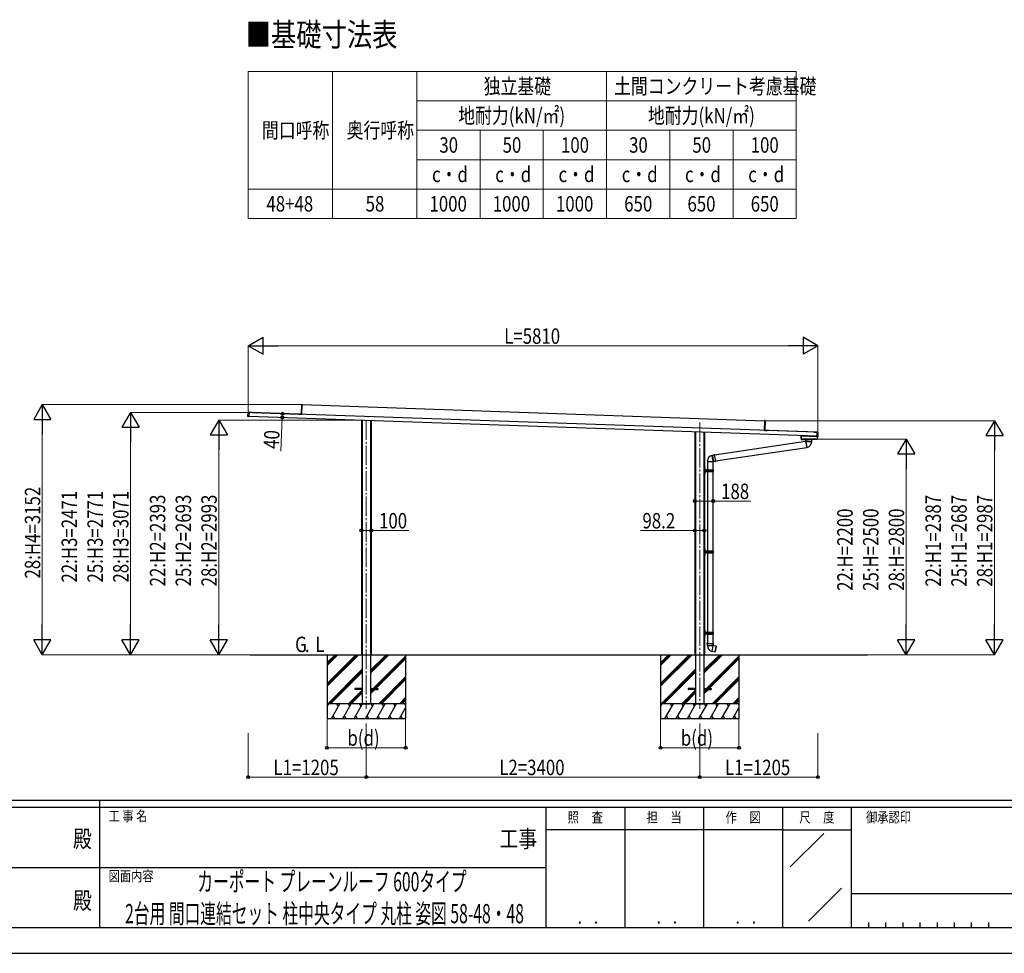
# Model space of a CAD drawing. Units: millimetres. Extents: x 0 to 29435, y -2 to 20790.
# Drawn here: x 13885 to 23926, y 0 to 9526 of the extents above; entities that cross this region are included whole.
import ezdxf
from ezdxf.enums import TextEntityAlignment as Align

# ---------------------------------------------------------------- set-up
doc = ezdxf.new("R2010")
doc.units = ezdxf.units.MM
doc.linetypes.add('YCENTER_1', pattern=[13, 10, -1, 1, -1])
doc.linetypes.add('YHIDDEN_1', pattern=[4, 3, -1])
for name, color, linetype, lineweight in [('TABLE1', 255, 'Continuous', 13), ('USER1', 3, 'Continuous', 13), ('YKK_12', 2, 'Continuous', 13), ('YKK_A1', 4, 'Continuous', 30), ('YKK_D', 6, 'Continuous', 13), ('YKK_ZWAK', 7, 'Continuous', 30)]:
    doc.layers.add(name, color=color, linetype=linetype, lineweight=lineweight)
doc.styles.add('text-b', font='extslim2.shx', dxfattribs={"width": 0.8, "bigfont": 'extfont2.shx'})

msp = doc.modelspace()

# ---------------------------------------------------------------- linework, layer by layer
at = {"layer": 'TABLE1'}
for p, q in [((16215, 8998), (21805, 8998)), ((16215, 8998), (16215, 7498)), ((17075, 8998), (17075, 7498)), ((17935, 8998), (17935, 7498)), ((19870, 8998), (19870, 7498)), ((21805, 8998), (21805, 8398)), ((17935, 8698), (21805, 8698)), ((17935, 8398), (21805, 8398)), ((18580, 8398), (18580, 7498)), ((19225, 8398), (19225, 7498)), ((20515, 8398), (20515, 7498)), ((21160, 8398), (21160, 7498)), ((21805, 8398), (21805, 7498)), ((17935, 8098), (21805, 8098)), ((17075, 7798), (21805, 7798)), ((16215, 7498), (21805, 7498))]:
    msp.add_line(p, q, dxfattribs=at)
at = {"layer": 'TABLE1', "lineweight": 15}
msp.add_line((16215, 7798), (17075, 7798), dxfattribs=at)
at = {"layer": 'YKK_12', "linetype": 'YCENTER_1', "ltscale": 20}
for p, q in [((17420, 5440), (17420, 2495)), ((20820, 5416), (20820, 2495))]:
    msp.add_line(p, q, dxfattribs=at)
at = {"layer": 'YKK_A1'}
for p, q in [((16758, 5509), (16761, 5601)), ((16762, 5601), (16759, 5509)), ((16762, 5601), (16761, 5601)), ((16762, 5602), (16767, 5602)), ((16767, 5601), (16762, 5601)), ((16764, 5500), (16767, 5601)), ((16767, 5602), (16767, 5601)), ((16767, 5599), (21480, 5434)), ((16212, 5479), (16214, 5518)), ((16214, 5478), (16215, 5519)), ((16215, 5478), (16214, 5478)), ((16216, 5519), (16215, 5478)), ((16216, 5519), (16215, 5519)), ((16215, 5478), (16222, 5477)), ((16222, 5476), (16215, 5477)), ((16215, 5476), (16220, 5475)), ((16216, 5519), (16224, 5519)), ((16224, 5519), (16216, 5519)), ((16230, 5520), (16217, 5521)), ((16220, 5475), (16220, 5477)), ((16222, 5520), (16222, 5519)), ((16224, 5519), (16222, 5477)), ((22017, 5276), (16222, 5478)), ((16222, 5477), (16222, 5476)), ((22018, 5316), (16223, 5518)), ((16259, 5517), (16223, 5518)), ((16224, 5519), (16224, 5519)), ((16236, 5520), (16230, 5520)), ((16246, 5520), (16236, 5520)), ((16252, 5519), (16246, 5520)), ((16259, 5519), (16252, 5519)), ((16724, 5502), (16254, 5518)), ((16254, 5517), (16254, 5518)), ((16756, 5499), (16254, 5517)), ((16259, 5519), (16259, 5517)), ((16259, 5518), (16259, 5518)), ((16259, 5518), (16729, 5501)), ((16259, 5517), (16259, 5518)), ((16259, 5517), (16259, 5517)), ((16724, 5500), (16724, 5502)), ((16729, 5500), (16729, 5501)), ((16729, 5501), (16729, 5501)), ((16729, 5501), (16729, 5501)), ((16733, 5501), (16733, 5501)), ((16733, 5501), (16758, 5500)), ((16733, 5500), (16733, 5501)), ((16764, 5500), (16733, 5501)), ((16758, 5501), (16758, 5509)), ((16759, 5509), (16758, 5501)), ((16759, 5509), (16758, 5509)), ((16758, 5501), (16758, 5501)), ((16764, 5500), (16764, 5499)), ((17370, 5438), (17370, 3047)), ((17377, 5438), (17377, 2547)), ((17463, 5435), (17463, 2547)), ((17470, 5434), (17470, 3047)), ((21480, 5436), (21477, 5334)), ((21480, 5436), (21481, 5436)), ((21486, 5435), (21480, 5436)), ((21481, 5437), (21486, 5436)), ((21481, 5436), (21481, 5437)), ((21481, 5436), (21486, 5436)), ((21481, 5436), (21481, 5436)), ((21486, 5436), (21481, 5436)), ((21486, 5435), (21483, 5343)), ((21483, 5343), (21486, 5435)), ((21486, 5436), (21486, 5435)), ((21486, 5436), (21486, 5436)), ((21486, 5436), (21486, 5436)), ((21486, 5435), (21486, 5435)), ((21477, 5334), (21477, 5334)), ((21483, 5343), (21483, 5335)), ((21483, 5335), (21483, 5343)), ((21483, 5343), (21483, 5343)), ((21483, 5335), (21508, 5334)), ((21483, 5335), (21508, 5334)), ((21483, 5335), (21483, 5335)), ((21483, 5335), (21483, 5335)), ((21483, 5335), (21483, 5335)), ((21483, 5335), (21483, 5335)), ((21483, 5335), (21483, 5335)), ((21508, 5334), (21508, 5333)), ((21508, 5334), (21508, 5334)), ((21906, 5321), (21512, 5334)), ((21512, 5334), (21512, 5334)), ((21512, 5334), (21512, 5334)), ((21512, 5334), (21512, 5333)), ((21906, 5320), (21512, 5334)), ((21905, 5320), (21512, 5334)), ((20770, 5319), (20770, 3047)), ((20777, 5319), (20777, 2547)), ((20863, 5316), (20863, 2547)), ((20868, 5316), (20868, 3047)), ((21855, 5279), (21855, 5281)), ((21855, 5246), (21855, 5279)), ((21855, 5279), (21855, 5246)), ((21855, 5279), (21855, 5245)), ((21855, 5279), (22018, 5273)), ((21855, 5279), (21855, 5279)), ((21855, 5279), (22020, 5273)), ((21855, 5279), (21855, 5279)), ((21855, 5279), (21855, 5279)), ((21855, 5279), (21855, 5279)), ((21856, 5279), (21855, 5279)), ((22019, 5246), (21855, 5246)), ((21855, 5246), (21855, 5245)), ((21855, 5246), (21855, 5246)), ((21855, 5246), (21855, 5245)), ((21855, 5245), (22020, 5245)), ((21855, 5245), (22019, 5245)), ((21855, 5245), (21855, 5245)), ((21856, 5281), (21856, 5279)), ((21856, 5279), (21856, 5281)), ((22018, 5274), (21856, 5279)), ((21856, 5279), (21856, 5279)), ((21856, 5279), (21856, 5279)), ((21857, 5244), (21857, 5244)), ((21857, 5244), (21893, 5244)), ((21857, 5244), (21857, 5244)), ((21864, 5244), (21864, 5245)), ((21867, 5245), (21864, 5245)), ((21888, 5245), (21867, 5245)), ((21867, 5245), (21867, 5245)), ((21867, 5245), (21867, 5244)), ((21888, 5245), (21888, 5245)), ((21891, 5245), (21888, 5245)), ((21888, 5244), (21888, 5245)), ((21891, 5245), (21891, 5244)), ((21893, 5244), (21893, 5244)), ((21898, 5243), (21898, 5239)), ((21900, 5243), (21898, 5243)), ((21898, 5243), (21898, 5243)), ((21898, 5243), (21900, 5243)), ((21898, 5240), (21898, 5242)), ((21900, 5242), (21898, 5242)), ((21898, 5240), (21900, 5239)), ((21898, 5239), (21900, 5238)), ((21898, 5239), (21898, 5239)), ((21900, 5239), (21898, 5239)), ((21900, 5244), (21900, 5245)), ((21900, 5244), (21900, 5244)), ((21900, 5244), (21965, 5244)), ((21900, 5244), (21900, 5244)), ((21900, 5243), (21901, 5243)), ((21900, 5243), (21900, 5243)), ((21901, 5243), (21900, 5242)), ((21900, 5243), (21900, 5243)), ((21900, 5239), (21901, 5239)), ((21901, 5238), (21900, 5239)), ((21900, 5238), (21901, 5223)), ((21901, 5238), (21900, 5238)), ((21901, 5239), (21901, 5243)), ((21964, 5243), (21901, 5243)), ((21901, 5223), (21902, 5221)), ((21901, 5223), (21964, 5223)), ((21906, 5320), (21905, 5320)), ((21905, 5320), (21905, 5319)), ((21906, 5321), (21906, 5320)), ((21962, 5221), (21964, 5223)), ((21966, 5243), (21964, 5243)), ((21964, 5243), (21964, 5243)), ((21964, 5239), (21964, 5243)), ((21964, 5243), (21964, 5243)), ((21965, 5242), (21964, 5243)), ((21964, 5243), (21965, 5243)), ((21964, 5238), (21966, 5239)), ((21964, 5239), (21965, 5239)), ((21965, 5239), (21964, 5238)), ((21964, 5223), (21964, 5238)), ((21964, 5238), (21964, 5238)), ((21965, 5244), (21965, 5245)), ((21965, 5244), (21965, 5244)), ((21965, 5244), (21965, 5244)), ((21965, 5243), (21966, 5243)), ((21966, 5242), (21965, 5242)), ((21965, 5239), (21966, 5240)), ((21966, 5239), (21965, 5239)), ((21966, 5239), (21966, 5243)), ((21966, 5243), (21966, 5243)), ((21966, 5240), (21966, 5242)), ((21966, 5239), (21966, 5239)), ((21983, 5319), (21983, 5317)), ((21983, 5319), (21989, 5319)), ((21983, 5317), (22018, 5316)), ((21989, 5319), (21995, 5319)), ((21995, 5319), (22005, 5318)), ((22005, 5318), (22011, 5318)), ((22011, 5318), (22025, 5318)), ((22017, 5275), (22018, 5316)), ((22017, 5275), (22017, 5275)), ((22017, 5275), (22017, 5274)), ((22017, 5275), (22024, 5275)), ((22024, 5274), (22017, 5275)), ((22017, 5274), (22018, 5274)), ((22017, 5274), (22017, 5274)), ((22017, 5274), (22018, 5274)), ((22019, 5317), (22018, 5317)), ((22018, 5316), (22018, 5317)), ((22018, 5317), (22018, 5317)), ((22018, 5317), (22018, 5317)), ((22018, 5317), (22025, 5316)), ((22019, 5317), (22018, 5317)), ((22025, 5316), (22018, 5316)), ((22024, 5274), (22018, 5274)), ((22018, 5274), (22018, 5274)), ((22018, 5274), (22018, 5274)), ((22018, 5273), (22018, 5274)), ((22018, 5274), (22018, 5274)), ((22018, 5274), (22018, 5274)), ((22018, 5274), (22018, 5274)), ((22018, 5273), (22018, 5274)), ((22018, 5274), (22018, 5274)), ((22018, 5274), (22018, 5274)), ((22020, 5273), (22018, 5273)), ((22019, 5317), (22019, 5317)), ((22020, 5273), (22019, 5246)), ((22019, 5246), (22019, 5245)), ((22019, 5246), (22020, 5246)), ((22019, 5245), (22020, 5245)), ((22020, 5318), (22020, 5317)), ((22020, 5317), (22026, 5317)), ((22020, 5317), (22020, 5317)), ((22020, 5317), (22020, 5317)), ((22020, 5317), (22020, 5317)), ((22020, 5245), (22021, 5273)), ((22020, 5246), (22021, 5273)), ((22021, 5273), (22020, 5273)), ((22020, 5273), (22020, 5273)), ((22021, 5273), (22020, 5273)), ((22020, 5245), (22020, 5246)), ((22021, 5273), (22021, 5273)), ((22023, 5273), (22021, 5273)), ((22024, 5275), (22025, 5316)), ((22026, 5316), (22024, 5275)), ((22024, 5275), (22024, 5274)), ((22024, 5275), (22024, 5275)), ((22024, 5275), (22025, 5274)), ((22024, 5274), (22024, 5274)), ((22025, 5316), (22026, 5317)), ((22026, 5316), (22025, 5274)), ((22025, 5316), (22025, 5316)), ((22026, 5316), (22025, 5316)), ((22026, 5316), (22026, 5316)), ((22026, 5276), (22028, 5315)), ((21900, 5221), (20970, 5083)), ((20980, 5024), (21911, 5162)), ((21900, 5221), (21911, 5162)), ((21902, 5220), (21901, 5220)), ((21902, 5221), (21913, 5162)), ((21902, 5221), (21902, 5221)), ((21902, 5221), (21902, 5221)), ((21907, 5221), (21962, 5221)), ((21910, 5221), (21907, 5221)), ((21914, 5221), (21910, 5221)), ((21910, 5163), (21912, 5164)), ((21918, 5221), (21914, 5221)), ((21922, 5221), (21918, 5221)), ((21927, 5221), (21922, 5221)), ((21932, 5220), (21927, 5221)), ((21937, 5220), (21932, 5220)), ((21942, 5220), (21937, 5220)), ((21947, 5220), (21942, 5220)), ((21951, 5220), (21947, 5220)), ((21955, 5220), (21951, 5220)), ((21958, 5220), (21955, 5220)), ((21960, 5220), (21958, 5220)), ((21962, 5220), (21960, 5220)), ((21962, 5219), (21962, 5221)), ((21962, 5219), (21962, 5220)), ((21962, 5219), (21962, 5219)), ((20898, 5023), (20898, 4933)), ((20947, 5080), (20946, 5079)), ((20947, 5077), (20946, 5079)), ((20946, 5079), (20946, 5079)), ((20946, 5079), (20946, 5079)), ((20949, 5081), (20947, 5080)), ((20947, 5080), (20957, 5025)), ((20947, 5075), (20947, 5077)), ((20948, 5072), (20947, 5075)), ((20948, 5068), (20948, 5072)), ((20949, 5064), (20948, 5068)), ((20964, 5084), (20949, 5081)), ((20949, 5081), (20955, 5050)), ((20950, 5060), (20949, 5064)), ((20951, 5055), (20950, 5060)), ((20952, 5050), (20951, 5055)), ((20953, 5045), (20952, 5050)), ((20954, 5040), (20953, 5045)), ((20955, 5036), (20954, 5040)), ((20955, 5050), (20960, 5019)), ((20956, 5031), (20955, 5036)), ((20956, 5028), (20956, 5031)), ((20957, 5025), (20956, 5028)), ((20958, 5022), (20957, 5025)), ((20958, 4933), (20958, 5022)), ((20958, 5021), (20958, 5022)), ((20960, 5019), (20975, 5022)), ((20965, 5086), (20964, 5084)), ((20964, 5085), (20965, 5086)), ((20964, 5084), (20964, 5085)), ((20964, 5084), (20964, 5084)), ((20968, 5087), (20965, 5086)), ((20965, 5086), (20967, 5087)), ((20965, 5086), (20965, 5086)), ((20965, 5086), (20965, 5085)), ((20965, 5084), (20968, 5085)), ((20965, 5085), (20965, 5084)), ((20968, 5086), (20967, 5087)), ((20969, 5085), (20968, 5087)), ((20968, 5087), (20968, 5087)), ((20968, 5087), (20969, 5086)), ((20968, 5085), (20968, 5086)), ((20969, 5086), (20969, 5085)), ((20969, 5085), (20980, 5022)), ((20969, 5085), (20969, 5085)), ((20975, 5022), (20976, 5019)), ((20975, 5022), (20975, 5022)), ((20976, 5021), (20975, 5022)), ((20976, 5022), (20978, 5022)), ((20976, 5022), (20976, 5021)), ((20976, 5021), (20977, 5020)), ((20976, 5020), (20976, 5021)), ((20978, 5022), (20979, 5022)), ((20979, 5020), (20979, 5022)), ((20979, 5022), (20979, 5022)), ((20980, 5020), (20980, 5022)), ((20980, 5022), (20980, 5022)), ((20980, 5022), (20980, 5022)), ((20980, 5022), (20980, 5020)), ((20869, 4958), (20868, 4958)), ((20869, 4952), (20868, 4952)), ((20869, 4924), (20868, 4924)), ((20871, 4957), (20869, 4958)), ((20869, 4952), (20869, 4958)), ((20869, 4924), (20869, 4952)), ((20869, 4952), (20871, 4951)), ((20869, 4924), (20872, 4924)), ((20869, 4897), (20869, 4924)), ((20871, 4957), (20871, 4951)), ((20871, 4951), (20872, 4924)), ((20872, 4924), (20871, 4897)), ((20872, 4924), (20873, 4924)), ((20873, 4934), (20873, 4930)), ((20890, 4930), (20873, 4930)), ((20873, 4930), (20873, 4924)), ((20873, 4924), (20873, 4918)), ((20874, 4933), (20890, 4933)), ((20890, 4933), (20893, 4933)), ((20890, 4930), (20890, 4933)), ((20890, 4929), (20890, 4930)), ((20890, 4929), (20890, 4920)), ((20891, 4929), (20890, 4929)), ((20893, 4929), (20890, 4929)), ((20893, 4929), (20891, 4929)), ((20891, 4920), (20891, 4929)), ((20893, 4915), (20893, 4933)), ((20901, 4933), (20893, 4933)), ((20898, 5020), (20958, 5020)), ((20901, 4929), (20899, 4929)), ((20901, 4929), (20899, 4929)), ((20899, 4929), (20899, 4920)), ((20901, 4929), (20901, 4933)), ((20901, 4933), (20901, 4929)), ((20908, 4933), (20901, 4933)), ((20901, 4924), (20901, 4929)), ((20901, 4920), (20901, 4924)), ((20908, 4924), (20901, 4924)), ((20908, 4924), (20901, 4924)), ((20909, 4933), (20908, 4933)), ((20908, 4933), (20908, 4929)), ((20908, 4929), (20908, 4924)), ((20908, 4924), (20908, 4924)), ((20908, 4924), (20908, 4924)), ((20962, 4924), (20908, 4924)), ((20908, 4924), (20908, 4924)), ((20908, 4924), (20908, 4924)), ((20908, 4924), (20908, 4924)), ((20909, 4933), (20960, 4933)), ((20909, 4933), (20909, 4933)), ((20961, 4931), (20910, 4931)), ((20958, 5020), (20958, 5021)), ((20958, 5020), (20960, 5019)), ((20958, 5020), (20958, 5020)), ((20958, 5020), (20958, 5020)), ((20958, 5020), (20958, 5020)), ((20960, 4931), (20960, 4933)), ((20976, 5019), (20980, 5020)), ((20976, 5020), (20976, 5019)), ((20977, 5020), (20979, 5020)), ((20980, 5020), (20980, 5020)), ((20869, 4897), (20868, 4897)), ((20868, 4891), (20869, 4891)), ((20869, 4897), (20871, 4897)), ((20869, 4891), (20869, 4897)), ((20869, 4891), (20871, 4892)), ((20871, 4897), (20871, 4892)), ((20873, 4918), (20890, 4918)), ((20873, 4918), (20873, 4915)), ((20890, 4915), (20874, 4915)), ((20891, 4920), (20890, 4920)), ((20890, 4920), (20893, 4920)), ((20890, 4918), (20890, 4920)), ((20890, 4915), (20890, 4918)), ((20893, 4915), (20890, 4915)), ((20893, 4920), (20891, 4920)), ((20901, 4915), (20893, 4915)), ((20898, 4915), (20898, 4105)), ((20901, 4920), (20899, 4920)), ((20901, 4920), (20899, 4920)), ((20901, 4915), (20901, 4920)), ((20901, 4915), (20901, 4920)), ((20908, 4915), (20901, 4915)), ((20909, 4915), (20908, 4915)), ((20909, 4915), (20960, 4915)), ((20909, 4915), (20909, 4915)), ((20961, 4917), (20910, 4917)), ((20958, 4105), (20958, 4915)), ((20960, 4915), (20960, 4917)), ((20869, 4129), (20868, 4129)), ((20869, 4123), (20868, 4123)), ((20871, 4128), (20869, 4129)), ((20869, 4123), (20869, 4129)), ((20869, 4096), (20869, 4123)), ((20869, 4123), (20871, 4123)), ((20871, 4128), (20871, 4123)), ((20871, 4123), (20872, 4096)), ((20869, 4096), (20868, 4096)), ((20869, 4069), (20868, 4069)), ((20868, 4062), (20869, 4062)), ((20869, 4096), (20872, 4096)), ((20869, 4069), (20869, 4096)), ((20869, 4069), (20871, 4069)), ((20869, 4062), (20869, 4069)), ((20869, 4062), (20871, 4063)), ((20872, 4096), (20871, 4069)), ((20871, 4069), (20871, 4063)), ((20872, 4096), (20873, 4096)), ((20873, 4105), (20873, 4102)), ((20890, 4102), (20873, 4102)), ((20873, 4102), (20873, 4096)), ((20873, 4096), (20873, 4090)), ((20873, 4090), (20890, 4090)), ((20873, 4090), (20873, 4087)), ((20874, 4105), (20890, 4105)), ((20890, 4087), (20874, 4087)), ((20890, 4105), (20893, 4105)), ((20890, 4102), (20890, 4105)), ((20890, 4100), (20890, 4102)), ((20890, 4100), (20890, 4091)), ((20891, 4100), (20890, 4100)), ((20893, 4100), (20890, 4100)), ((20891, 4091), (20890, 4091)), ((20890, 4091), (20893, 4091)), ((20890, 4090), (20890, 4091)), ((20890, 4087), (20890, 4090)), ((20893, 4087), (20890, 4087)), ((20893, 4100), (20891, 4100)), ((20891, 4091), (20891, 4100)), ((20893, 4091), (20891, 4091)), ((20893, 4087), (20893, 4105)), ((20901, 4105), (20893, 4105)), ((20901, 4087), (20893, 4087)), ((20898, 4087), (20898, 3276)), ((20901, 4100), (20899, 4100)), ((20901, 4100), (20899, 4100)), ((20899, 4100), (20899, 4091)), ((20901, 4091), (20899, 4091)), ((20901, 4091), (20899, 4091)), ((20901, 4100), (20901, 4105)), ((20901, 4105), (20901, 4100)), ((20908, 4105), (20901, 4105)), ((20901, 4096), (20901, 4100)), ((20901, 4091), (20901, 4096)), ((20908, 4096), (20901, 4096)), ((20908, 4096), (20901, 4096)), ((20901, 4087), (20901, 4091)), ((20901, 4087), (20901, 4091)), ((20908, 4087), (20901, 4087)), ((20909, 4105), (20908, 4105)), ((20908, 4105), (20908, 4100)), ((20908, 4100), (20908, 4096)), ((20908, 4096), (20908, 4096)), ((20908, 4096), (20908, 4096)), ((20962, 4096), (20908, 4096)), ((20908, 4096), (20908, 4096)), ((20908, 4096), (20908, 4096)), ((20908, 4096), (20908, 4096)), ((20909, 4087), (20908, 4087)), ((20909, 4105), (20960, 4105)), ((20909, 4105), (20909, 4105)), ((20909, 4087), (20960, 4087)), ((20909, 4087), (20909, 4087)), ((20961, 4103), (20910, 4103)), ((20961, 4089), (20910, 4089)), ((20958, 3276), (20958, 4087)), ((20960, 4103), (20960, 4105)), ((20960, 4087), (20960, 4089)), ((20869, 3301), (20868, 3301)), ((20869, 3295), (20868, 3295)), ((20869, 3267), (20868, 3267)), ((20869, 3240), (20868, 3240)), ((20868, 3234), (20869, 3234)), ((20871, 3300), (20869, 3301)), ((20869, 3295), (20869, 3301)), ((20869, 3267), (20869, 3295)), ((20869, 3295), (20871, 3294)), ((20869, 3240), (20869, 3267)), ((20869, 3267), (20872, 3267)), ((20869, 3240), (20871, 3240)), ((20869, 3234), (20869, 3240)), ((20869, 3234), (20871, 3235)), ((20871, 3300), (20871, 3294)), ((20871, 3294), (20872, 3267)), ((20872, 3267), (20871, 3240)), ((20871, 3240), (20871, 3235)), ((20872, 3267), (20873, 3267)), ((20873, 3277), (20873, 3273)), ((20890, 3273), (20873, 3273)), ((20873, 3273), (20873, 3267)), ((20873, 3267), (20873, 3261)), ((20873, 3261), (20890, 3261)), ((20873, 3261), (20873, 3258)), ((20874, 3276), (20890, 3276)), ((20890, 3258), (20874, 3258)), ((20890, 3276), (20893, 3276)), ((20890, 3273), (20890, 3276)), ((20890, 3272), (20890, 3273)), ((20890, 3272), (20890, 3263)), ((20891, 3272), (20890, 3272)), ((20893, 3272), (20890, 3272)), ((20891, 3263), (20890, 3263)), ((20890, 3263), (20893, 3263)), ((20890, 3261), (20890, 3263)), ((20890, 3258), (20890, 3261)), ((20893, 3258), (20890, 3258)), ((20893, 3272), (20891, 3272)), ((20891, 3263), (20891, 3272)), ((20893, 3263), (20891, 3263)), ((20893, 3258), (20893, 3276)), ((20901, 3276), (20893, 3276)), ((20901, 3258), (20893, 3258)), ((20898, 3258), (20898, 3162)), ((20901, 3272), (20899, 3272)), ((20901, 3272), (20899, 3272)), ((20899, 3272), (20899, 3263)), ((20901, 3263), (20899, 3263)), ((20901, 3263), (20899, 3263)), ((20901, 3272), (20901, 3276)), ((20901, 3276), (20901, 3272)), ((20908, 3276), (20901, 3276)), ((20901, 3267), (20901, 3272)), ((20901, 3263), (20901, 3267)), ((20908, 3267), (20901, 3267)), ((20908, 3267), (20901, 3267)), ((20901, 3258), (20901, 3263)), ((20901, 3258), (20901, 3263)), ((20908, 3258), (20901, 3258)), ((20909, 3276), (20908, 3276)), ((20908, 3276), (20908, 3272)), ((20908, 3272), (20908, 3267)), ((20908, 3267), (20908, 3267)), ((20908, 3267), (20908, 3267)), ((20962, 3267), (20908, 3267)), ((20908, 3267), (20908, 3267)), ((20908, 3267), (20908, 3267)), ((20908, 3267), (20908, 3267)), ((20909, 3258), (20908, 3258)), ((20909, 3276), (20960, 3276)), ((20909, 3276), (20909, 3276)), ((20909, 3258), (20960, 3258)), ((20909, 3258), (20909, 3258)), ((20961, 3274), (20910, 3274)), ((20961, 3260), (20910, 3260)), ((20958, 3162), (20958, 3258)), ((20960, 3274), (20960, 3276)), ((20960, 3258), (20960, 3260)), ((20894, 3162), (20894, 3158)), ((20896, 3162), (20894, 3162)), ((20894, 3162), (20894, 3162)), ((20894, 3162), (20896, 3162)), ((20894, 3159), (20894, 3161)), ((20896, 3161), (20894, 3161)), ((20894, 3159), (20896, 3158)), ((20894, 3158), (20896, 3157)), ((20894, 3158), (20894, 3158)), ((20896, 3157), (20894, 3158)), ((20896, 3162), (20897, 3162)), ((20896, 3162), (20897, 3162)), ((20897, 3161), (20896, 3161)), ((20896, 3158), (20897, 3158)), ((20896, 3157), (20897, 3142)), ((20897, 3157), (20896, 3157)), ((20897, 3157), (20896, 3157)), ((20897, 3162), (20960, 3162)), ((20897, 3158), (20897, 3161)), ((20897, 3142), (20898, 3140)), ((20897, 3142), (20928, 3142)), ((20898, 3140), (20898, 3138)), ((20898, 3140), (20953, 3140)), ((20899, 3138), (20898, 3138)), ((20898, 3138), (20898, 3138)), ((20900, 3139), (20899, 3138)), ((20903, 3139), (20900, 3139)), ((20906, 3139), (20903, 3139)), ((20909, 3139), (20906, 3139)), ((20913, 3139), (20909, 3139)), ((20918, 3139), (20913, 3139)), ((20923, 3139), (20918, 3139)), ((20928, 3139), (20923, 3139)), ((20928, 3142), (20960, 3142)), ((20933, 3139), (20928, 3139)), ((20938, 3139), (20933, 3139)), ((20943, 3140), (20938, 3139)), ((20947, 3140), (20943, 3140)), ((20951, 3140), (20947, 3140)), ((20948, 3081), (20958, 3140)), ((20953, 3140), (20951, 3140)), ((20956, 3140), (20953, 3140)), ((20958, 3140), (20956, 3140)), ((20959, 3140), (20958, 3140)), ((20958, 3140), (20958, 3140)), ((20958, 3140), (20958, 3140)), ((20987, 3134), (20958, 3139)), ((20959, 3140), (20960, 3142)), ((20959, 3140), (20959, 3140)), ((20962, 3162), (20960, 3162)), ((20960, 3162), (20960, 3162)), ((20960, 3162), (20961, 3162)), ((20960, 3160), (20960, 3161)), ((20961, 3161), (20960, 3161)), ((20960, 3158), (20960, 3160)), ((20960, 3157), (20962, 3158)), ((20960, 3158), (20961, 3158)), ((20960, 3142), (20960, 3157)), ((20960, 3157), (20960, 3157)), ((20961, 3157), (20960, 3157)), ((20961, 3162), (20962, 3162)), ((20962, 3161), (20961, 3161)), ((20961, 3158), (20962, 3159)), ((20962, 3158), (20961, 3157)), ((20962, 3158), (20962, 3162)), ((20962, 3162), (20962, 3162)), ((20962, 3159), (20962, 3161)), ((20962, 3158), (20962, 3158)), ((20977, 3077), (20987, 3134)), ((20987, 3133), (20978, 3078)), ((20987, 3133), (20987, 3134)), ((16233, 3047), (22531, 3047)), ((17020, 3047), (17020, 2397)), ((17020, 2754), (17314, 3047)), ((17020, 2739), (17328, 3047)), ((17020, 2725), (17342, 3047)), ((17020, 2966), (17102, 3047)), ((17020, 2952), (17116, 3047)), ((17020, 2937), (17130, 3047)), ((17463, 2860), (17651, 3047)), ((17463, 2874), (17637, 3047)), ((17463, 2888), (17622, 3047)), ((17489, 2702), (17820, 3033)), ((17503, 2702), (17820, 3019)), ((17820, 3047), (17820, 2397)), ((20420, 3047), (20420, 2397)), ((20420, 2753), (20714, 3047)), ((20420, 2739), (20728, 3047)), ((20420, 2725), (20742, 3047)), ((20420, 2965), (20502, 3047)), ((20420, 2951), (20516, 3047)), ((20420, 2937), (20530, 3047)), ((20863, 2860), (21051, 3047)), ((20863, 2874), (21037, 3047)), ((20863, 2888), (21022, 3047)), ((20889, 2702), (21220, 3033)), ((20903, 2702), (21220, 3019)), ((20948, 3082), (20977, 3077)), ((20977, 3077), (20978, 3078)), ((21220, 3047), (21220, 2397)), ((17517, 2702), (17820, 3005)), ((20917, 2702), (21220, 3005)), ((17026, 2547), (17377, 2898)), ((17040, 2547), (17377, 2884)), ((17054, 2547), (17377, 2870)), ((17547, 2547), (17820, 2821)), ((20426, 2547), (20777, 2898)), ((20440, 2547), (20777, 2884)), ((20454, 2547), (20777, 2870)), ((20947, 2547), (21220, 2821)), ((17561, 2547), (17820, 2807)), ((17575, 2547), (17820, 2793)), ((20961, 2547), (21220, 2807)), ((20975, 2547), (21220, 2792)), ((17238, 2547), (17377, 2686)), ((17252, 2547), (17377, 2672)), ((17267, 2547), (17377, 2658)), ((17303, 2702), (17303, 2693)), ((17377, 2702), (17303, 2702)), ((17377, 2693), (17303, 2693)), ((17463, 2702), (17538, 2702)), ((17463, 2648), (17508, 2693)), ((17463, 2676), (17480, 2693)), ((17463, 2662), (17494, 2693)), ((17463, 2693), (17538, 2693)), ((17538, 2702), (17538, 2693)), ((20638, 2547), (20777, 2686)), ((20652, 2547), (20777, 2672)), ((20667, 2547), (20777, 2658)), ((20703, 2702), (20703, 2693)), ((20777, 2702), (20703, 2702)), ((20777, 2693), (20703, 2693)), ((20863, 2702), (20938, 2702)), ((20863, 2648), (20908, 2693)), ((20863, 2676), (20880, 2693)), ((20863, 2662), (20894, 2693)), ((20863, 2693), (20938, 2693)), ((20938, 2702), (20938, 2693)), ((17020, 2519), (17037, 2547)), ((17820, 2547), (17020, 2547)), ((17022, 2522), (17020, 2524)), ((17065, 2397), (17151, 2547)), ((17136, 2522), (17121, 2547)), ((17180, 2397), (17267, 2547)), ((17252, 2522), (17237, 2547)), ((17296, 2397), (17382, 2547)), ((17367, 2522), (17352, 2547)), ((17359, 2547), (17481, 2547)), ((17411, 2397), (17498, 2547)), ((17483, 2522), (17468, 2547)), ((17526, 2397), (17613, 2547)), ((17598, 2522), (17583, 2547)), ((17642, 2397), (17729, 2547)), ((17714, 2522), (17699, 2547)), ((17759, 2547), (17820, 2609)), ((17773, 2547), (17820, 2595)), ((17787, 2547), (17820, 2580)), ((17820, 2537), (17814, 2547)), ((21220, 2547), (20420, 2547)), ((20420, 2518), (20437, 2547)), ((20422, 2521), (20420, 2524)), ((20465, 2397), (20551, 2547)), ((20536, 2521), (20521, 2547)), ((20580, 2397), (20667, 2547)), ((20652, 2521), (20637, 2547)), ((20696, 2397), (20782, 2547)), ((20767, 2521), (20752, 2547)), ((20759, 2547), (20881, 2547)), ((20811, 2397), (20898, 2547)), ((20883, 2521), (20868, 2547)), ((20926, 2397), (21013, 2547)), ((20998, 2521), (20983, 2547)), ((21042, 2397), (21129, 2547)), ((21114, 2521), (21099, 2547)), ((21159, 2547), (21220, 2609)), ((21173, 2547), (21220, 2594)), ((21187, 2547), (21220, 2580)), ((21220, 2537), (21214, 2547)), ((17080, 2423), (17095, 2397)), ((17195, 2423), (17210, 2397)), ((17311, 2423), (17326, 2397)), ((17426, 2423), (17441, 2397)), ((17541, 2423), (17556, 2397)), ((17657, 2423), (17672, 2397)), ((17757, 2397), (17820, 2506)), ((17772, 2423), (17787, 2397)), ((20480, 2423), (20495, 2397)), ((20595, 2423), (20610, 2397)), ((20711, 2423), (20726, 2397)), ((20826, 2423), (20841, 2397)), ((20941, 2423), (20956, 2397)), ((21057, 2423), (21072, 2397)), ((21157, 2397), (21220, 2506)), ((21172, 2423), (21187, 2397)), ((17020, 2397), (17820, 2397)), ((20420, 2397), (21220, 2397))]:
    msp.add_line(p, q, dxfattribs=at)
at = {"layer": 'YKK_A1', "linetype": 'YHIDDEN_1'}
for p, q in [((16230, 5518), (16230, 5520)), ((16236, 5518), (16236, 5520)), ((16246, 5518), (16246, 5520)), ((16252, 5517), (16252, 5519)), ((21989, 5317), (21989, 5319)), ((21995, 5317), (21995, 5319)), ((22005, 5316), (22005, 5318)), ((22011, 5316), (22011, 5318))]:
    msp.add_line(p, q, dxfattribs=at)
at = {"layer": 'YKK_A1'}
for centre, radius, start, end in [((16762, 5601), 0.5, 91.5, 178), ((16764, 5601), 2.07, 171.0685, 184.9315), ((16215, 5479), 3, 178, 268), ((16217, 5518), 3, 88, 178), ((16215, 5478), 0.5, 178, 264.5), ((16216, 5519), 0.5, 91.5, 178), ((16217, 5477), 2.07, 171.0685, 184.9315), ((16218, 5519), 2.07, 171.0685, 184.9315), ((16757, 5501), 0.5, 268, 358), ((16757, 5501), 0.765, 269.0517, 301.0406), ((16755, 5501), 3.17, 351.5143, 355.9741), ((16757, 5501), 1, 337.8979, 358), ((16758, 5501), 0.242, 269.8005, 328.783), ((16758, 5499), 1.85, 83.8229, 99.5833), ((16760, 5516), 15.5, 259.3054, 261.8735), ((16764, 5500), 0.0461, 321.1276, 0.8041), ((21486, 5435), 0.5, 358, 84.5), ((21486, 5436), 0.5, 358, 84.5), ((21484, 5436), 2.07, 351.0685, 4.9315), ((21484, 5436), 2.07, 351.0685, 4.9315), ((21477, 5334), 0.0463, 175.2956, 214.7727), ((21483, 5336), 0.5, 178, 268), ((21483, 5335), 0.5, 178, 268), ((21485, 5312), 22.8, 94.5365, 96.2847), ((21483, 5335), 1, 178, 198.1021), ((21486, 5335), 3.17, 180.0259, 184.4857), ((21483, 5333), 1.51, 74.6284, 93.9654), ((21483, 5335), 0.242, 207.217, 266.1995), ((21483, 5335), 0.765, 234.9594, 266.9483), ((21483, 5335), 0.242, 207.217, 266.1995), ((21484, 5336), 0.765, 234.9594, 266.9483), ((21855, 5279), 0.3, 88.0561, 180.0472), ((21855, 5279), 0.3, 88.1906, 179.8754), ((21855, 5279), 0.159, 86.0227, 89.9773), ((21855, 5279), 0.3, 90.1617, 180.0445), ((21855, 5246), 0.301, 180.2497, 269.7503), ((21864, 5245), 0.3, 0, 54.3686), ((21891, 5245), 0.3, 125.6314, 180), ((21896, 5242), 2.75, 354.8169, 13.9933), ((21895, 5240), 3.66, 348.3887, 2.8012), ((21901, 5244), 1, 180, 270), ((21901, 5244), 1, 180, 220.4958), ((21898, 5243), 2.56, 357.1974, 17.5681), ((21899, 5239), 1.92, 340.9185, 8.4657), ((21964, 5244), 1, 270, 0), ((21964, 5244), 1, 319.5042, 0), ((21966, 5243), 1.93, 159.009, 186.2256), ((21966, 5239), 2.51, 174.8355, 195.7803), ((21970, 5242), 3.66, 168.3887, 182.8012), ((21969, 5240), 2.75, 174.8169, 193.9933), ((22018, 5270), 3.71, 81.8219, 89.7603), ((22018, 5274), 0.2, 178, 268), ((22020, 5321), 4.01, 266.5518, 273.9012), ((22019, 5246), 0.301, 270.2391, 357.7609), ((22020, 5273), 0.3, 357.9466, 87.9465), ((22023, 5276), 3, 268, 358), ((22024, 5275), 0.501, 268.2497, 357.7503), ((22025, 5315), 3, 358, 88), ((22025, 5316), 0.501, 358.2497, 87.7503), ((21906, 5247), 26.1, 261.5889, 272.5093), ((21902, 5221), 60.3, 280, 358.0001), ((20958, 5020), 60.3, 101.9984, 180), ((20964, 5086), 1.92, 260.9185, 288.4657), ((20965, 5090), 3.66, 268.3887, 282.8012), ((20967, 5090), 2.75, 274.8169, 293.9933), ((20968, 5087), 2.56, 277.1974, 297.5681), ((20976, 5019), 2.51, 94.8355, 115.7803), ((20980, 5021), 1.93, 79.009, 106.2256), ((20874, 4935), 2, 181.7624, 241.4402), ((20874, 4935), 2, 241.4402, 270), ((20910, 4933), 1.66, 167.6946, 263.4951), ((20989, 4924), 80.8, 173.6146, 180.0136), ((20986, 4924), 77.9, 179.9931, 186.6247), ((20989, 4924), 80.8, 179.9846, 186.3835), ((20908, 4924), 0.226, 80.7958, 102.7198), ((20911, 4933), 1.81, 173.5933, 264.8241), ((20912, 4924), 49.2, 0, 8.1712), ((20912, 4924), 49.3, 351.8319, 0.0031), ((20977, 5017), 2.75, 94.8169, 113.9933), ((20980, 5017), 3.66, 88.3887, 102.8012), ((20874, 4913), 2, 118.5598, 178.2376), ((20874, 4913), 2, 90, 118.5598), ((20910, 4916), 1.61, 94.6645, 194.1432), ((20911, 4915), 1.86, 96.9714, 184.6113), ((20874, 4107), 2, 181.7624, 241.4402), ((20874, 4085), 2, 118.5598, 178.2376), ((20874, 4107), 2, 241.4402, 270), ((20874, 4085), 2, 90, 118.5598), ((20910, 4104), 1.66, 167.6946, 263.4951), ((20989, 4096), 80.8, 173.6146, 180.0136), ((20986, 4096), 77.9, 179.9931, 186.6247), ((20989, 4096), 80.8, 179.9846, 186.3835), ((20908, 4096), 0.226, 80.7958, 102.7198), ((20910, 4087), 1.61, 94.6645, 194.1432), ((20911, 4105), 1.81, 173.5933, 264.8241), ((20911, 4087), 1.86, 96.9714, 184.6113), ((20912, 4096), 49.2, 0, 8.1712), ((20912, 4096), 49.3, 351.8319, 0.0031), ((20874, 3278), 2, 181.7624, 241.4402), ((20874, 3256), 2, 118.5598, 178.2376), ((20874, 3278), 2, 241.4402, 270), ((20874, 3256), 2, 90, 118.5598), ((20910, 3276), 1.66, 167.6946, 263.4951), ((20989, 3267), 80.8, 173.6146, 180.0136), ((20986, 3267), 77.9, 179.9931, 186.6247), ((20989, 3267), 80.8, 179.9846, 186.3835), ((20908, 3267), 0.226, 80.7958, 102.7198), ((20910, 3259), 1.61, 94.6645, 194.1432), ((20911, 3276), 1.81, 173.5933, 264.8241), ((20911, 3258), 1.86, 96.9714, 184.6113), ((20912, 3267), 49.2, 0, 8.1712), ((20912, 3267), 49.3, 351.8319, 0.0031), ((20892, 3161), 2.75, 354.8169, 13.9933), ((20891, 3159), 3.66, 348.3887, 2.8012), ((20894, 3162), 2.56, 357.1974, 17.5681), ((20895, 3158), 1.92, 340.9185, 8.4657), ((20958, 3140), 60.3, 182.0015, 260), ((20962, 3162), 1.93, 159.009, 186.2256), ((20962, 3158), 2.51, 174.8355, 195.7803), ((20966, 3161), 3.66, 168.3887, 182.8012), ((20965, 3159), 2.75, 174.8169, 193.9933)]:
    msp.add_arc(centre, radius, start, end, dxfattribs=at)
for centre, major_axis, ratio, start_param, end_param in [((16751, 5500), (13.1, -0.5), 0.061163, 0.037404, 0.962078), ((16751, 5500), (13.1, -0.5), 0.038227, 0, 0.962078), ((21490, 5334), (13.1, -0.5), 0.038227, 2.179515, 3.141593), ((21490, 5334), (13.1, -0.5), 0.061163, 2.179515, 3.104189), ((21855, 5279), (-0.3, 0.01), 0.998133, 4.749096, 6.318027), ((21855, 5279), (-0.2, 0.007), 0.998133, 1.607503, 3.176434), ((21855, 5279), (0, 0.5), 0.061125, 3.102743, 3.13945), ((21855, 5279), (-0.011, 0.2), 0.151815, 3.091318, 3.128025), ((21855, 5279), (0.47, -0.016), 0.425228, 4.749096, 6.283185), ((21855, 5279), (0.007, 0.2), 0.854479, 3.178299, 4.712389), ((21855, 5245), (0.213, 0.213), 0.99628, 2.358058, 3.925127), ((21855, 5279), (0.201, -0.007), 0.992577, 0, 0.034841), ((21855, 5279), (-0.501, 0.017), 0.998133, 3.141593, 3.176434), ((22018, 5274), (-0.01, -0.3), 0.998135, 5.469196, 6.283185), ((22018, 5274), (0.6, -0.021), 0.061163, 0, 1.570796), ((22018, 5274), (0.5, -0.017), 0.4, 3.141593, 4.712389), ((22019, 5317), (0.6, -0.021), 0.061163, 4.712389, 6.283185), ((22020, 5317), (-0.01, -0.3), 0.998135, 3.141593, 3.95451), ((22020, 5245), (-0.209, 0.217), 0.996405, 2.375447, 3.907738), ((22021, 5273), (0.3, -0.01), 0.998135, 0, 1.570796), ((22024, 5274), (0.342, -0.367), 0.99628, 5.499651, 7.06672), ((22026, 5316), (0.367, 0.342), 0.99628, 5.499651, 7.06672), ((20873, 4930), (1, 0.031), 0.162205, 3.141593, 4.702663), ((20873, 4927), (-0.1, 3), 0.333136, 6.271654, 6.28138), ((20890, 4931), (3, 0), 0.162278, 4.712389, 6.283185), ((20873, 4918), (1, -0.031), 0.162205, 1.580522, 3.141593), ((20873, 4921), (0.1, 3), 0.333136, 3.143398, 3.153124), ((20890, 4918), (3, 0), 0.162278, 0, 1.570796), ((20873, 4102), (1, 0.031), 0.162205, 3.141593, 4.702663), ((20873, 4090), (1, -0.031), 0.162205, 1.580522, 3.141593), ((20873, 4099), (-0.1, 3), 0.333136, 6.271654, 6.28138), ((20873, 4093), (0.1, 3), 0.333136, 3.143398, 3.153124), ((20890, 4102), (3, 0), 0.162278, 4.712389, 6.283185), ((20890, 4089), (3, 0), 0.162278, 0, 1.570796), ((20873, 3273), (1, 0.031), 0.162205, 3.141593, 4.702663), ((20873, 3261), (1, -0.031), 0.162205, 1.580522, 3.141593), ((20873, 3270), (-0.1, 3), 0.333136, 6.271654, 6.28138), ((20873, 3264), (0.1, 3), 0.333136, 3.143398, 3.153124), ((20890, 3274), (3, 0), 0.162278, 4.712389, 6.283185), ((20890, 3261), (3, 0), 0.162278, 0, 1.570796)]:
    msp.add_ellipse(centre, major_axis=major_axis, ratio=ratio, start_param=start_param, end_param=end_param, dxfattribs=at)
at = {"layer": 'YKK_D', "lineweight": -2}
for p, q in [((16215, 6199), (16367, 6287)), ((16367, 6112), (16367, 6287)), ((22025, 6199), (21874, 6287)), ((21874, 6287), (21874, 6112)), ((16215, 6199), (16367, 6112)), ((16215, 6199), (16518, 6199)), ((22025, 6199), (21722, 6199)), ((22025, 6199), (21874, 6112)), ((14115, 5599), (14028, 5448)), ((14115, 5599), (14203, 5448)), ((14115, 5599), (14115, 5296)), ((14028, 5448), (14203, 5448)), ((15015, 5518), (14928, 5367)), ((15015, 5518), (15103, 5367)), ((15015, 5518), (15015, 5215)), ((15915, 5440), (15828, 5289)), ((15915, 5440), (16003, 5289)), ((15915, 5440), (15915, 5137)), ((23825, 5434), (23738, 5283)), ((23825, 5434), (23913, 5283)), ((23825, 5434), (23825, 5131)), ((14928, 5367), (15103, 5367)), ((15828, 5289), (16003, 5289)), ((22925, 5247), (22838, 5096)), ((22925, 5247), (23013, 5096)), ((22925, 5247), (22925, 4944)), ((23738, 5283), (23913, 5283)), ((22838, 5096), (23013, 5096)), ((14115, 3047), (14115, 3351)), ((15015, 3047), (15015, 3351)), ((15915, 3047), (15915, 3351)), ((22925, 3047), (22925, 3351)), ((23825, 3047), (23825, 3351)), ((14115, 3047), (14028, 3199)), ((14203, 3199), (14028, 3199)), ((14115, 3047), (14203, 3199)), ((15015, 3047), (14928, 3199)), ((15103, 3199), (14928, 3199)), ((15015, 3047), (15103, 3199)), ((15915, 3047), (15828, 3199)), ((16003, 3199), (15828, 3199)), ((15915, 3047), (16003, 3199)), ((22925, 3047), (22838, 3199)), ((23013, 3199), (22838, 3199)), ((22925, 3047), (23013, 3199)), ((23825, 3047), (23738, 3199)), ((23913, 3199), (23738, 3199)), ((23825, 3047), (23913, 3199))]:
    msp.add_line(p, q, dxfattribs=at)
at = {"layer": 'YKK_D'}
for p, q in [((16215, 5505), (16215, 6200)), ((16390, 6199), (21850, 6199)), ((22025, 5316), (22025, 6200)), ((16762, 5599), (14114, 5599)), ((14115, 5424), (14115, 3222)), ((16216, 5518), (15014, 5518)), ((17288, 5440), (15914, 5440)), ((16563, 5466), (16547, 5123)), ((16565, 5506), (16563, 5466)), ((21487, 5434), (23826, 5434)), ((15015, 5343), (15015, 3222)), ((15915, 5265), (15915, 3222)), ((22018, 5247), (22926, 5247)), ((23825, 5259), (23825, 3222)), ((22925, 3222), (22925, 5072)), ((20770, 4615), (20958, 4615)), ((20958, 4615), (21343, 4615)), ((17370, 4315), (17470, 4315)), ((17470, 4315), (17855, 4315)), ((20770, 4315), (20216, 4315)), ((20868, 4315), (20770, 4315)), ((16232, 3047), (14114, 3047)), ((16232, 3047), (15014, 3047)), ((16232, 3047), (15914, 3047)), ((22228, 3047), (22926, 3047)), ((22228, 3047), (23826, 3047)), ((17020, 2396), (17020, 2096)), ((17420, 2344), (17420, 1796)), ((17420, 2344), (17420, 1796)), ((17820, 2396), (17820, 2096)), ((20420, 2396), (20420, 2096)), ((20820, 2344), (20820, 1796)), ((20820, 2344), (20820, 1796)), ((21220, 2396), (21220, 2096)), ((16215, 2247), (16215, 1796)), ((22025, 2247), (22025, 1796)), ((17020, 2098), (17820, 2098)), ((20420, 2098), (21220, 2098)), ((16215, 1798), (17420, 1798)), ((17420, 1798), (20820, 1798)), ((20820, 1798), (22025, 1798))]:
    msp.add_line(p, q, dxfattribs=at)
at = {"layer": 'YKK_D', "linetype": 'ByBlock', "lineweight": -2}
for centre in [(16563, 5466), (16565, 5506), (20770, 4615), (20958, 4615), (17370, 4315), (17470, 4315), (20770, 4315), (20868, 4315), (17020, 2098), (17820, 2098), (20420, 2098), (21220, 2098), (16215, 1798), (17420, 1798), (17420, 1798), (20820, 1798), (20820, 1798), (22025, 1798)]:
    msp.add_circle(centre, 14.9, dxfattribs=at)
at = {"layer": 'YKK_ZWAK'}
for p, q in [((28350, 1558), (1050, 1558)), ((14700, 1558), (14700, 262)), ((14700, 1488), (10150, 1488)), ((19250, 1488), (14700, 1488)), ((21665, 1488), (19250, 1488)), ((19250, 1488), (19250, 262)), ((20055, 1488), (20055, 262)), ((20860, 1488), (20860, 262)), ((21665, 1488), (21665, 262)), ((22365, 1488), (21665, 1488)), ((25979, 1488), (22365, 1488)), ((22365, 1488), (22365, 262)), ((21665, 1260), (19250, 1260)), ((21665, 1260), (22365, 1260)), ((21742, 881), (22085, 1224)), ((10176, 875), (14700, 875)), ((14700, 875), (19250, 875)), ((21930, 329), (22267, 666)), ((22365, 612), (25979, 612)), ((22540, 315), (22540, 262)), ((22715, 315), (22715, 262)), ((22890, 315), (22890, 262)), ((23065, 315), (23065, 262)), ((23240, 315), (23240, 262)), ((23415, 315), (23415, 262)), ((23590, 315), (23590, 262)), ((23765, 315), (23765, 262)), ((10150, 262), (14700, 262)), ((14700, 262), (19250, 262)), ((19250, 262), (21665, 262)), ((21665, 262), (22365, 262)), ((22365, 262), (25979, 262)), ((0, 0), (29435, 0))]:
    msp.add_line(p, q, dxfattribs=at)
msp.add_point((14700, 262), dxfattribs=at)

# ---------------------------------------------------------------- texts
at = {"layer": 'TABLE1', "style": 'text-b', "width": 0.8}
for s, p in [('独立基礎', (18617, 8769)), ('土間コンクリート考慮基礎', (19947, 8769)), ('地耐力(kN/㎡)', (18357, 8469)), ('地耐力(kN/㎡)', (20292, 8469)), ('間口呼称', (16355, 8319)), ('奥行呼称', (17219, 8319)), ('30', (18165, 8169)), ('50', (18810, 8169)), ('100', (19405, 8169)), ('30', (20100, 8169)), ('50', (20745, 8169)), ('100', (21340, 8169)), ('c・d', (18090, 7869)), ('c・d', (18735, 7869)), ('c・d', (19380, 7869)), ('c・d', (20025, 7869)), ('c・d', (20670, 7869)), ('c・d', (21315, 7869)), ('48+48', (16401, 7569)), ('58', (17413, 7569)), ('1000', (18064, 7569)), ('1000', (18709, 7569)), ('1000', (19354, 7569)), ('650', (20050, 7569)), ('650', (20695, 7569)), ('650', (21340, 7569))]:
    msp.add_text(s, height=157.5, dxfattribs=at).set_placement(p)
at = {"layer": 'USER1', "style": 'text-b'}
for s, height, width, p in [('■基礎寸法表', 236.3, 0.8, (16190, 9256)), ('G', 158, 0.8, (16694, 3073)), ('L', 158, 0.8, (16901, 3073)), ('.', 158, 0.77707, (16795, 3073)), ('カーポート プレーンルーフ 600タイプ', 196, 0.6, (15697, 633)), ('2台用 間口連結セット 柱中央タイプ 丸柱 姿図 58-48・48', 196, 0.6, (14960, 307))]:
    msp.add_text(s, height=height, dxfattribs=dict(at, width=width)).set_placement(p)
at = {"layer": 'YKK_D', "style": 'text-b', "width": 0.8}
for s, p in [('L=5810', (18826, 6219)), ('188', (21038, 4635)), ('100', (17550, 4335)), ('98.2', (20236, 4335)), ('b(d)', (17227, 2118)), ('b(d)', (20627, 2118)), ('L1=1205', (16473, 1818)), ('L2=3400', (18776, 1818)), ('L1=1205', (21078, 1818))]:
    msp.add_text(s, height=157.5, dxfattribs=at).set_placement(p)
for s, rotation, p in [('40', 87.2623, (16528, 5144)), ('28:H4=3152', 90, (14095, 3824)), ('22:H3=2471', 90, (14470, 3783)), ('25:H3=2771', 90, (14733, 3783)), ('28:H3=3071', 90, (14995, 3783)), ('22:H2=2393', 90, (15370, 3744)), ('25:H2=2693', 90, (15633, 3744)), ('28:H2=2993', 90, (15895, 3744)), ('22:H1=2387', 90, (23280, 3741)), ('25:H1=2687', 90, (23543, 3741)), ('28:H1=2987', 90, (23805, 3741)), ('22:H=2200', 90, (22380, 3698)), ('25:H=2500', 90, (22643, 3698)), ('28:H=2800', 90, (22905, 3698))]:
    msp.add_text(s, height=157.5, rotation=rotation, dxfattribs=at).set_placement(p)
at = {"layer": 'YKK_ZWAK', "style": 'text-b', "width": 0.8}
for s, height, p in [('工 事 名', 105, (14792, 1348)), ('図面内容', 105, (14792, 735)), ('． ．', 123.7, (19565, 300)), ('． ．', 123.7, (20370, 300)), ('． ．', 123.7, (21175, 300))]:
    msp.add_text(s, height=height, dxfattribs=at).set_placement(p)
for s, height, p in [('照     査', 105, (19653, 1374)), ('担     当', 105, (20458, 1374)), ('作     図', 105, (21263, 1374)), ('尺     度', 105, (22015, 1374)), ('御承認印', 105, (22745, 1374)), ('殿', 175, (14525, 1146)), ('工事', 175, (18970, 1146)), ('殿', 175, (14525, 516))]:
    msp.add_text(s, height=height, dxfattribs=at).set_placement(p, align=Align.MIDDLE)

doc.saveas('drawing.dxf')
